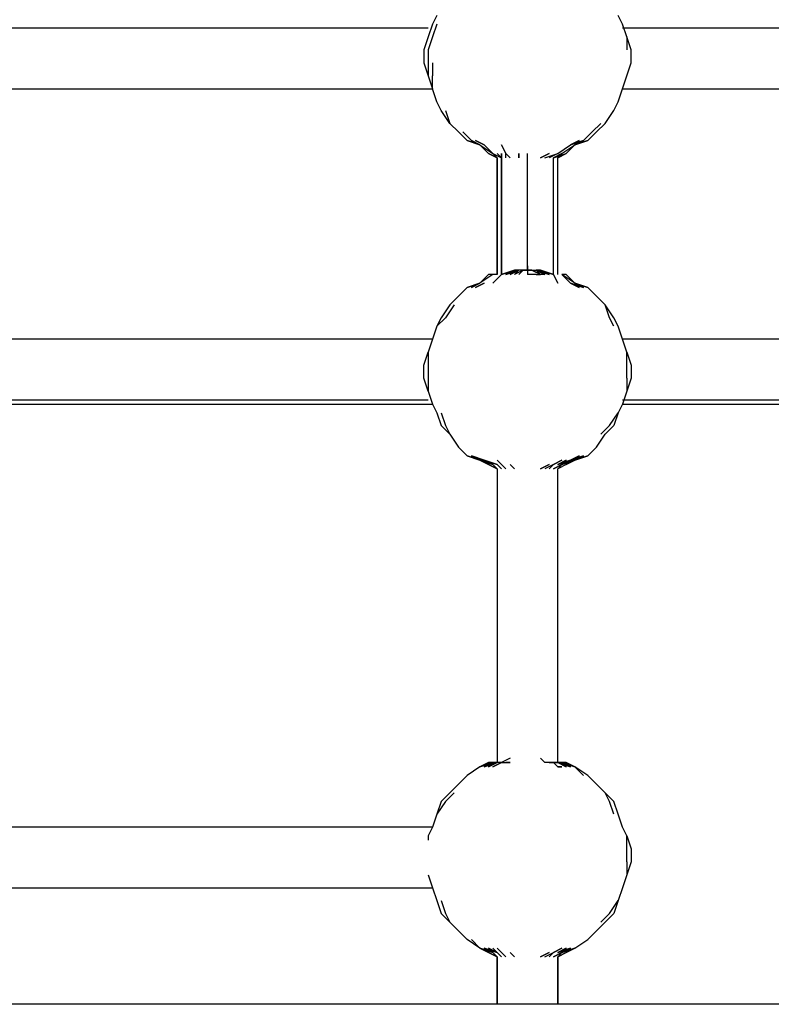
# Model space of a CAD drawing. Extents: x -2638 to 3116, y -240 to 1501.
# Drawn here: x -498 to 239, y 0 to 965 of the extents above; entities that cross this region are included whole.
import ezdxf

# ---------------------------------------------------------------- set-up
doc = ezdxf.new("R2010")
doc.units = 0
doc.header["$LTSCALE"] = 5
doc.layers.add('Lg_area', color=4, linetype='CONTINUOUS')
doc.layers.add('Lg_prod', color=40, linetype='CONTINUOUS')

msp = doc.modelspace()

# ---------------------------------------------------------------- linework, layer by layer
at = {"layer": 'Lg_area'}
for p, q in [((-29.6374, -0.0015), (-1138.8668, -0.0015)), ((1553.7664, -0.0015), (-29.6374, -0.0015))]:
    msp.add_line(p, q, dxfattribs=at)
at = {"layer": 'Lg_prod'}
for p, q in [((-88.9092, 969.5158), (-93.1429, 961.0484)), ((93.1399, 961.0484), (88.9062, 969.5158)), ((-97.3766, 956.8147), (-1011.8558, 956.8147)), ((-93.1429, 961.0484), (-97.3766, 948.3473)), ((-88.9092, 961.0484), (-93.1429, 948.3473)), ((97.3736, 948.3473), (93.1399, 961.0484)), ((1011.8528, 956.8147), (93.1399, 956.8147)), ((-97.3766, 948.3473), (-101.6103, 935.6462)), ((-93.1429, 948.3473), (-97.3766, 935.6462)), ((97.3736, 948.3473), (97.3736, 935.6462)), ((101.6073, 935.6462), (97.3736, 948.3473)), ((-101.6103, 935.6462), (-101.6103, 922.9451)), ((-97.3766, 935.6462), (-97.3766, 922.9451)), ((101.6073, 922.9451), (101.6073, 935.6462)), ((-101.6103, 922.9451), (-97.3766, 910.244)), ((-97.3766, 922.9451), (-97.3766, 910.244)), ((-93.1429, 922.9451), (-93.1429, 910.244)), ((97.3736, 910.244), (101.6073, 922.9451)), ((-97.3766, 910.244), (-93.1429, 897.5429)), ((-93.1429, 897.5429), (-93.1429, 910.244)), ((93.1399, 897.5429), (97.3736, 910.244)), ((-1011.8558, 897.5429), (-93.1429, 897.5429)), ((-88.9092, 884.8418), (-93.1429, 897.5429)), ((88.9062, 884.8418), (93.1399, 897.5429)), ((93.1399, 897.5429), (1016.0865, 897.5429)), ((-84.6755, 876.3744), (-88.9092, 884.8418)), ((84.6725, 876.3744), (88.9062, 884.8418)), ((-76.2081, 863.6733), (-84.6755, 876.3744)), ((-80.4418, 876.3744), (-76.2081, 863.6733)), ((76.2051, 863.6733), (84.6725, 876.3744)), ((-67.7407, 855.2059), (-76.2081, 863.6733)), ((63.504, 855.2059), (71.9714, 863.6733)), ((67.7377, 855.2059), (76.2051, 863.6733)), ((-59.2733, 846.7385), (-67.7407, 855.2059)), ((-63.507, 855.2059), (-55.0396, 846.7385)), ((55.0366, 846.7385), (63.504, 855.2059)), ((59.2703, 846.7385), (67.7377, 855.2059)), ((-46.5722, 842.5048), (-59.2733, 846.7385)), ((-59.2733, 846.7385), (-46.5722, 842.5048)), ((-46.5722, 842.5048), (-59.2733, 846.7385)), ((-46.5722, 842.5048), (-59.2733, 846.7385)), ((-46.5722, 842.5048), (-55.0396, 846.7385)), ((-55.0396, 846.7385), (-46.5722, 842.5048)), ((-55.0396, 846.7385), (-46.5722, 842.5048)), ((-55.0396, 846.7385), (-46.5722, 842.5048)), ((-55.0396, 846.7385), (-46.5722, 842.5048)), ((-46.5722, 842.5048), (-55.0396, 846.7385)), ((-42.3385, 842.5048), (-50.8059, 846.7385)), ((-50.8059, 846.7385), (-42.3385, 842.5048)), ((-38.1048, 834.0374), (-46.5722, 842.5048)), ((-46.5722, 842.5048), (-33.8711, 834.0374)), ((-33.8711, 834.0374), (-42.3385, 842.5048)), ((-42.3385, 842.5048), (-33.8711, 834.0374)), ((-21.17, 834.0374), (-25.4037, 842.5048)), ((-25.4037, 842.5048), (-21.17, 834.0374)), ((29.6344, 834.0374), (42.3355, 842.5048)), ((33.8681, 834.0374), (46.5692, 842.5048)), ((46.5692, 842.5048), (38.1018, 834.0374)), ((55.0366, 846.7385), (42.3355, 842.5048)), ((42.3355, 842.5048), (55.0366, 846.7385)), ((55.0366, 846.7385), (42.3355, 842.5048)), ((55.0366, 846.7385), (42.3355, 842.5048)), ((50.8029, 846.7385), (42.3355, 842.5048)), ((42.3355, 842.5048), (50.8029, 846.7385)), ((55.0366, 846.7385), (46.5692, 842.5048)), ((46.5692, 842.5048), (55.0366, 846.7385)), ((59.2703, 846.7385), (46.5692, 842.5048)), ((46.5692, 842.5048), (59.2703, 846.7385)), ((46.5692, 842.5048), (55.0366, 846.7385)), ((46.5692, 842.5048), (59.2703, 846.7385)), ((46.5692, 842.5048), (55.0366, 846.7385)), ((59.2703, 846.7385), (46.5692, 842.5048)), ((-29.6374, 829.8037), (-38.1048, 834.0374)), ((-29.6374, 829.8037), (-38.1048, 834.0374)), ((-29.6374, 829.8037), (-38.1048, 834.0374)), ((-38.1048, 834.0374), (-29.6374, 829.8037)), ((-33.8711, 834.0374), (-29.6374, 829.8037)), ((-33.8711, 834.0374), (-29.6374, 829.8037)), ((-33.8711, 834.0374), (-29.6374, 829.8037)), ((-29.6374, 829.8037), (-33.8711, 834.0374)), ((-33.8711, 834.0374), (-29.6374, 829.8037)), ((-33.8711, 834.0374), (-29.6374, 829.8037)), ((-33.8711, 834.0374), (-29.6374, 829.8037)), ((-29.6374, 829.8037), (-33.8711, 834.0374)), ((-33.8711, 834.0374), (-25.4037, 829.8037)), ((-33.8711, 834.0374), (-25.4037, 829.8037)), ((-29.6374, 829.8037), (-33.8711, 834.0374)), ((-33.8711, 834.0374), (-29.6374, 829.8037)), ((-25.4037, 829.8037), (-29.6374, 834.0374)), ((-29.6374, 834.0374), (-25.4037, 829.8037)), ((-25.4037, 715.4938), (-25.4037, 834.0374)), ((-25.4037, 834.0374), (-25.4037, 715.4938)), ((-21.17, 829.8037), (-21.17, 834.0374)), ((-21.17, 834.0374), (-16.9363, 829.8037)), ((-8.4689, 829.8037), (-8.4689, 834.0374)), ((-8.4689, 834.0374), (-8.4689, 829.8037)), ((-0.0015, 719.7275), (-0.0015, 834.0374)), ((21.167, 834.0374), (12.6996, 829.8037)), ((12.6996, 829.8037), (21.167, 834.0374)), ((16.9333, 829.8037), (29.6344, 834.0374)), ((29.6344, 834.0374), (21.167, 829.8037)), ((33.8681, 834.0374), (25.4007, 829.8037)), ((25.4007, 829.8037), (33.8681, 834.0374)), ((25.4007, 829.8037), (38.1018, 834.0374)), ((29.6344, 829.8037), (33.8681, 834.0374)), ((33.8681, 834.0374), (29.6344, 829.8037)), ((29.6344, 829.8037), (33.8681, 834.0374)), ((29.6344, 829.8037), (38.1018, 834.0374)), ((33.8681, 834.0374), (29.6344, 829.8037)), ((29.6344, 829.8037), (38.1018, 834.0374)), ((29.6344, 829.8037), (33.8681, 834.0374)), ((29.6344, 829.8037), (33.8681, 834.0374)), ((38.1018, 834.0374), (29.6344, 829.8037)), ((-29.6374, 715.4938), (-29.6374, 829.8037)), ((-29.6374, 829.8037), (-29.6374, 715.4938)), ((25.4007, 715.4938), (25.4007, 829.8037)), ((29.6344, 715.4938), (29.6344, 829.8037)), ((-33.8711, 715.4938), (-46.5722, 707.0264)), ((-38.1048, 715.4938), (-46.5722, 707.0264)), ((-33.8711, 715.4938), (-38.1048, 715.4938)), ((-33.8711, 707.0264), (-25.4037, 715.4938)), ((-25.4037, 715.4938), (-33.8711, 707.0264)), ((-29.6374, 715.4938), (-33.8711, 715.4938)), ((-25.4037, 715.4938), (-12.7026, 719.7275)), ((-12.7026, 719.7275), (-25.4037, 715.4938)), ((-12.7026, 719.7275), (-25.4037, 715.4938)), ((-25.4037, 715.4938), (-12.7026, 719.7275)), ((-21.17, 715.4938), (-12.7026, 719.7275)), ((-8.4689, 719.7275), (-21.17, 715.4938)), ((-21.17, 715.4938), (-8.4689, 719.7275)), ((-12.7026, 719.7275), (-21.17, 715.4938)), ((-21.17, 715.4938), (-12.7026, 719.7275)), ((-12.7026, 719.7275), (-21.17, 715.4938)), ((-21.17, 715.4938), (-8.4689, 719.7275)), ((-21.17, 715.4938), (-12.7026, 719.7275)), ((-8.4689, 719.7275), (-21.17, 715.4938)), ((-12.7026, 719.7275), (-21.17, 715.4938)), ((-16.9363, 715.4938), (-8.4689, 719.7275)), ((-16.9363, 715.4938), (-8.4689, 719.7275)), ((-8.4689, 719.7275), (-16.9363, 715.4938)), ((-8.4689, 719.7275), (-16.9363, 715.4938)), ((-8.4689, 719.7275), (-16.9363, 715.4938)), ((-16.9363, 715.4938), (-8.4689, 719.7275)), ((-16.9363, 715.4938), (-8.4689, 719.7275)), ((-8.4689, 719.7275), (-16.9363, 715.4938)), ((-4.2352, 719.7275), (-12.7026, 715.4938)), ((-8.4689, 719.7275), (-12.7026, 719.7275)), ((-12.7026, 715.4938), (-8.4689, 719.7275)), ((-8.4689, 719.7275), (-12.7026, 715.4938)), ((-4.2352, 719.7275), (-8.4689, 719.7275)), ((-8.4689, 715.4938), (-4.2352, 719.7275)), ((-4.2352, 719.7275), (-8.4689, 715.4938)), ((-4.2352, 719.7275), (-0.0015, 719.7275)), ((-0.0015, 719.7275), (-4.2352, 719.7275)), ((-4.2352, 719.7275), (-0.0015, 719.7275)), ((-0.0015, 719.7275), (-4.2352, 719.7275)), ((-4.2352, 719.7275), (-0.0015, 719.7275)), ((-0.0015, 719.7275), (-4.2352, 719.7275)), ((-4.2352, 719.7275), (-0.0015, 719.7275)), ((-0.0015, 719.7275), (-4.2352, 719.7275)), ((-0.0015, 719.7275), (-0.0015, 723.9612)), ((-0.0015, 723.9612), (-0.0015, 719.7275)), ((-0.0015, 723.9612), (-0.0015, 719.7275)), ((-0.0015, 719.7275), (-0.0015, 723.9612)), ((-0.0015, 719.7275), (-0.0015, 723.9612)), ((-0.0015, 723.9612), (-0.0015, 719.7275)), ((-0.0015, 719.7275), (-0.0015, 723.9612)), ((-0.0015, 723.9612), (-0.0015, 719.7275)), ((-0.0015, 719.7275), (-0.0015, 715.4938)), ((4.2322, 719.7275), (-0.0015, 719.7275)), ((-0.0015, 719.7275), (4.2322, 719.7275)), ((-0.0015, 719.7275), (4.2322, 719.7275)), ((-0.0015, 719.7275), (4.2322, 719.7275)), ((-0.0015, 719.7275), (4.2322, 719.7275)), ((4.2322, 719.7275), (-0.0015, 719.7275)), ((-0.0015, 719.7275), (4.2322, 719.7275)), ((4.2322, 719.7275), (-0.0015, 719.7275)), ((4.2322, 715.4938), (-0.0015, 715.4938)), ((4.2322, 719.7275), (8.4659, 719.7275)), ((12.6996, 715.4938), (4.2322, 719.7275)), ((4.2322, 719.7275), (12.6996, 715.4938)), ((8.4659, 715.4938), (4.2322, 715.4938)), ((12.6996, 719.7275), (8.4659, 719.7275)), ((16.9333, 715.4938), (8.4659, 719.7275)), ((21.167, 715.4938), (8.4659, 719.7275)), ((8.4659, 719.7275), (16.9333, 715.4938)), ((8.4659, 719.7275), (16.9333, 715.4938)), ((12.6996, 715.4938), (8.4659, 719.7275)), ((8.4659, 719.7275), (21.167, 715.4938)), ((16.9333, 715.4938), (8.4659, 719.7275)), ((8.4659, 719.7275), (16.9333, 715.4938)), ((16.9333, 715.4938), (8.4659, 719.7275)), ((8.4659, 719.7275), (12.6996, 715.4938)), ((16.9333, 715.4938), (8.4659, 719.7275)), ((8.4659, 719.7275), (16.9333, 715.4938)), ((21.167, 715.4938), (8.4659, 719.7275)), ((8.4659, 719.7275), (21.167, 715.4938)), ((8.4659, 715.4938), (12.6996, 715.4938)), ((12.6996, 719.7275), (21.167, 715.4938)), ((21.167, 715.4938), (12.6996, 719.7275)), ((12.6996, 719.7275), (21.167, 715.4938)), ((25.4007, 715.4938), (12.6996, 719.7275)), ((12.6996, 719.7275), (25.4007, 715.4938)), ((21.167, 715.4938), (12.6996, 719.7275)), ((21.167, 715.4938), (12.6996, 719.7275)), ((25.4007, 715.4938), (12.6996, 719.7275)), ((12.6996, 719.7275), (21.167, 715.4938)), ((25.4007, 715.4938), (12.6996, 719.7275)), ((16.9333, 715.4938), (12.6996, 715.4938)), ((29.6344, 707.0264), (25.4007, 715.4938)), ((25.4007, 715.4938), (29.6344, 707.0264)), ((38.1018, 715.4938), (33.8681, 715.4938)), ((42.3355, 707.0264), (33.8681, 715.4938)), ((33.8681, 715.4938), (42.3355, 707.0264)), ((46.5692, 707.0264), (33.8681, 715.4938)), ((46.5692, 707.0264), (38.1018, 715.4938)), ((-59.2733, 702.7927), (-46.5722, 707.0264)), ((-46.5722, 707.0264), (-59.2733, 702.7927)), ((-46.5722, 707.0264), (-59.2733, 702.7927)), ((-59.2733, 702.7927), (-46.5722, 707.0264)), ((-59.2733, 702.7927), (-46.5722, 707.0264)), ((-46.5722, 707.0264), (-59.2733, 702.7927)), ((-46.5722, 707.0264), (-55.0396, 702.7927)), ((-55.0396, 702.7927), (-46.5722, 707.0264)), ((-46.5722, 707.0264), (-55.0396, 702.7927)), ((-46.5722, 707.0264), (-55.0396, 702.7927)), ((-46.5722, 707.0264), (-55.0396, 702.7927)), ((-46.5722, 707.0264), (-55.0396, 702.7927)), ((-46.5722, 707.0264), (-55.0396, 702.7927)), ((-55.0396, 702.7927), (-46.5722, 707.0264)), ((-46.5722, 707.0264), (-55.0396, 702.7927)), ((-46.5722, 707.0264), (-55.0396, 702.7927)), ((-50.8059, 702.7927), (-42.3385, 707.0264)), ((-42.3385, 707.0264), (-50.8059, 702.7927)), ((42.3355, 707.0264), (50.8029, 702.7927)), ((50.8029, 702.7927), (42.3355, 707.0264)), ((42.3355, 707.0264), (55.0366, 702.7927)), ((55.0366, 702.7927), (42.3355, 707.0264)), ((42.3355, 707.0264), (55.0366, 702.7927)), ((55.0366, 702.7927), (42.3355, 707.0264)), ((42.3355, 707.0264), (50.8029, 702.7927)), ((50.8029, 702.7927), (42.3355, 707.0264)), ((42.3355, 707.0264), (55.0366, 702.7927)), ((55.0366, 702.7927), (42.3355, 707.0264)), ((55.0366, 702.7927), (46.5692, 707.0264)), ((46.5692, 707.0264), (59.2703, 702.7927)), ((55.0366, 702.7927), (46.5692, 707.0264)), ((59.2703, 702.7927), (46.5692, 707.0264)), ((55.0366, 702.7927), (46.5692, 707.0264)), ((46.5692, 707.0264), (55.0366, 702.7927)), ((59.2703, 702.7927), (46.5692, 707.0264)), ((59.2703, 702.7927), (46.5692, 707.0264)), ((55.0366, 702.7927), (46.5692, 707.0264)), ((46.5692, 707.0264), (59.2703, 702.7927)), ((55.0366, 702.7927), (46.5692, 707.0264)), ((59.2703, 702.7927), (46.5692, 707.0264)), ((-59.2733, 702.7927), (-67.7407, 694.3253)), ((67.7377, 694.3253), (59.2703, 702.7927)), ((-76.2081, 685.8579), (-84.6755, 673.1568)), ((-71.9744, 685.8579), (-80.4418, 673.1568)), ((-67.7407, 694.3253), (-76.2081, 685.8579)), ((76.2051, 685.8579), (67.7377, 694.3253)), ((80.4388, 673.1568), (76.2051, 685.8579)), ((84.6725, 673.1568), (76.2051, 685.8579)), ((-80.4418, 673.1568), (-88.9092, 664.6894)), ((-84.6755, 673.1568), (-88.9092, 664.6894)), ((84.6725, 664.6894), (80.4388, 673.1568)), ((88.9062, 664.6894), (84.6725, 673.1568)), ((-88.9092, 664.6894), (-93.1429, 651.9883)), ((93.1399, 651.9883), (88.9062, 664.6894)), ((-93.1429, 651.9883), (-1011.8558, 651.9883)), ((-93.1429, 651.9883), (-97.3766, 639.2872)), ((1011.8528, 651.9883), (93.1399, 651.9883)), ((97.3736, 639.2872), (93.1399, 651.9883)), ((-101.6103, 626.5861), (-97.3766, 639.2872)), ((-97.3766, 639.2872), (-97.3766, 626.5861)), ((97.3736, 626.5861), (97.3736, 639.2872)), ((97.3736, 639.2872), (101.6073, 626.5861)), ((-101.6103, 613.885), (-101.6103, 626.5861)), ((-97.3766, 626.5861), (-97.3766, 613.885)), ((97.3736, 613.885), (97.3736, 626.5861)), ((101.6073, 626.5861), (101.6073, 613.885)), ((-97.3766, 601.1839), (-101.6103, 613.885)), ((-97.3766, 613.885), (-97.3766, 601.1839)), ((97.3736, 613.885), (97.3736, 601.1839)), ((101.6073, 613.885), (97.3736, 601.1839)), ((-97.3766, 601.1839), (-93.1429, 588.4828)), ((97.3736, 601.1839), (93.1399, 588.4828)), ((-1016.0895, 592.7165), (-97.3766, 592.7165)), ((93.1399, 592.7165), (1011.8528, 592.7165)), ((-1011.8558, 588.4828), (-93.1429, 588.4828)), ((-93.1429, 588.4828), (-88.9092, 580.0154)), ((-88.9092, 580.0154), (-84.6755, 567.3143)), ((-84.6755, 580.0154), (-80.4418, 567.3143)), ((80.4388, 567.3143), (88.9062, 580.0154)), ((88.9062, 580.0154), (84.6725, 567.3143)), ((93.1399, 588.4828), (88.9062, 580.0154)), ((93.1399, 588.4828), (1011.8528, 588.4828)), ((-84.6755, 567.3143), (-76.2081, 558.8469)), ((-80.4418, 567.3143), (-76.2081, 558.8469)), ((71.9714, 558.8469), (80.4388, 567.3143)), ((76.2051, 558.8469), (84.6725, 567.3143)), ((-76.2081, 558.8469), (-67.7407, 546.1458)), ((67.7377, 546.1458), (76.2051, 558.8469)), ((-67.7407, 546.1458), (-59.2733, 537.6784)), ((59.2703, 537.6784), (67.7377, 546.1458)), ((-46.5722, 533.4447), (-59.2733, 537.6784)), ((-46.5722, 533.4447), (-59.2733, 537.6784)), ((-59.2733, 537.6784), (-46.5722, 533.4447)), ((-46.5722, 533.4447), (-59.2733, 537.6784)), ((-46.5722, 533.4447), (-59.2733, 537.6784)), ((-46.5722, 533.4447), (-59.2733, 537.6784)), ((-55.0396, 537.6784), (-46.5722, 533.4447)), ((-55.0396, 537.6784), (-46.5722, 533.4447)), ((-46.5722, 533.4447), (-55.0396, 537.6784)), ((-55.0396, 537.6784), (-46.5722, 533.4447)), ((-46.5722, 533.4447), (-55.0396, 537.6784)), ((-55.0396, 537.6784), (-46.5722, 533.4447)), ((-42.3385, 533.4447), (-55.0396, 537.6784)), ((-55.0396, 537.6784), (-42.3385, 533.4447)), ((-55.0396, 537.6784), (-46.5722, 533.4447)), ((-55.0396, 537.6784), (-46.5722, 533.4447)), ((-46.5722, 533.4447), (-55.0396, 537.6784)), ((-55.0396, 537.6784), (-46.5722, 533.4447)), ((-46.5722, 533.4447), (-38.1048, 529.211)), ((-33.8711, 529.211), (-46.5722, 533.4447)), ((-46.5722, 533.4447), (-38.1048, 529.211)), ((-33.8711, 529.211), (-46.5722, 533.4447)), ((-46.5722, 533.4447), (-33.8711, 529.211)), ((-33.8711, 529.211), (-46.5722, 533.4447)), ((-46.5722, 533.4447), (-33.8711, 529.211)), ((-46.5722, 533.4447), (-33.8711, 529.211)), ((-38.1048, 529.211), (-46.5722, 533.4447)), ((-46.5722, 533.4447), (-38.1048, 529.211)), ((-46.5722, 533.4447), (-33.8711, 529.211)), ((-33.8711, 529.211), (-46.5722, 533.4447)), ((-46.5722, 533.4447), (-38.1048, 529.211)), ((-33.8711, 529.211), (-46.5722, 533.4447)), ((-46.5722, 533.4447), (-38.1048, 529.211)), ((-33.8711, 529.211), (-46.5722, 533.4447)), ((-46.5722, 533.4447), (-33.8711, 529.211)), ((-33.8711, 529.211), (-46.5722, 533.4447)), ((-33.8711, 529.211), (-42.3385, 533.4447)), ((-42.3385, 533.4447), (-33.8711, 529.211)), ((-33.8711, 529.211), (-42.3385, 533.4447)), ((-42.3385, 533.4447), (-33.8711, 529.211)), ((-29.6374, 529.211), (-42.3385, 533.4447)), ((-42.3385, 533.4447), (-29.6374, 529.211)), ((-33.8711, 529.211), (-42.3385, 533.4447)), ((-42.3385, 533.4447), (-33.8711, 529.211)), ((-25.4037, 529.211), (-29.6374, 533.4447)), ((-29.6374, 533.4447), (-25.4037, 529.211)), ((25.4007, 529.211), (33.8681, 533.4447)), ((33.8681, 533.4447), (25.4007, 529.211)), ((29.6344, 529.211), (42.3355, 533.4447)), ((42.3355, 533.4447), (29.6344, 529.211)), ((38.1018, 533.4447), (29.6344, 529.211)), ((29.6344, 529.211), (38.1018, 533.4447)), ((38.1018, 533.4447), (29.6344, 529.211)), ((29.6344, 529.211), (38.1018, 533.4447)), ((29.6344, 529.211), (42.3355, 533.4447)), ((42.3355, 533.4447), (29.6344, 529.211)), ((38.1018, 533.4447), (29.6344, 529.211)), ((29.6344, 529.211), (38.1018, 533.4447)), ((33.8681, 529.211), (42.3355, 533.4447)), ((33.8681, 529.211), (46.5692, 533.4447)), ((46.5692, 533.4447), (33.8681, 529.211)), ((42.3355, 533.4447), (33.8681, 529.211)), ((33.8681, 529.211), (42.3355, 533.4447)), ((33.8681, 529.211), (46.5692, 533.4447)), ((46.5692, 533.4447), (33.8681, 529.211)), ((42.3355, 533.4447), (33.8681, 529.211)), ((33.8681, 529.211), (42.3355, 533.4447)), ((33.8681, 529.211), (46.5692, 533.4447)), ((46.5692, 533.4447), (33.8681, 529.211)), ((42.3355, 533.4447), (33.8681, 529.211)), ((46.5692, 533.4447), (38.1018, 529.211)), ((38.1018, 529.211), (46.5692, 533.4447)), ((38.1018, 529.211), (46.5692, 533.4447)), ((38.1018, 529.211), (46.5692, 533.4447)), ((46.5692, 533.4447), (38.1018, 529.211)), ((38.1018, 529.211), (46.5692, 533.4447)), ((55.0366, 537.6784), (42.3355, 533.4447)), ((42.3355, 533.4447), (55.0366, 537.6784)), ((50.8029, 537.6784), (42.3355, 533.4447)), ((42.3355, 533.4447), (50.8029, 537.6784)), ((50.8029, 537.6784), (42.3355, 533.4447)), ((42.3355, 533.4447), (50.8029, 537.6784)), ((55.0366, 537.6784), (42.3355, 533.4447)), ((42.3355, 533.4447), (55.0366, 537.6784)), ((50.8029, 537.6784), (42.3355, 533.4447)), ((42.3355, 533.4447), (50.8029, 537.6784)), ((46.5692, 533.4447), (55.0366, 537.6784)), ((46.5692, 533.4447), (59.2703, 537.6784)), ((46.5692, 533.4447), (55.0366, 537.6784)), ((59.2703, 537.6784), (46.5692, 533.4447)), ((46.5692, 533.4447), (55.0366, 537.6784)), ((46.5692, 533.4447), (59.2703, 537.6784)), ((46.5692, 533.4447), (55.0366, 537.6784)), ((59.2703, 537.6784), (46.5692, 533.4447)), ((46.5692, 533.4447), (55.0366, 537.6784)), ((46.5692, 533.4447), (59.2703, 537.6784)), ((46.5692, 533.4447), (55.0366, 537.6784)), ((59.2703, 537.6784), (46.5692, 533.4447)), ((-29.6374, 524.9773), (-38.1048, 529.211)), ((-29.6374, 524.9773), (-38.1048, 529.211)), ((-38.1048, 529.211), (-29.6374, 524.9773)), ((-38.1048, 529.211), (-29.6374, 524.9773)), ((-29.6374, 524.9773), (-38.1048, 529.211)), ((-29.6374, 524.9773), (-38.1048, 529.211)), ((-33.8711, 529.211), (-29.6374, 524.9773)), ((-33.8711, 529.211), (-29.6374, 524.9773)), ((-29.6374, 524.9773), (-33.8711, 529.211)), ((-33.8711, 529.211), (-29.6374, 524.9773)), ((-29.6374, 524.9773), (-33.8711, 529.211)), ((-33.8711, 529.211), (-29.6374, 524.9773)), ((-29.6374, 524.9773), (-33.8711, 529.211)), ((-33.8711, 529.211), (-29.6374, 524.9773)), ((-29.6374, 524.9773), (-33.8711, 529.211)), ((-33.8711, 529.211), (-29.6374, 524.9773)), ((-33.8711, 529.211), (-29.6374, 524.9773)), ((-33.8711, 529.211), (-29.6374, 524.9773)), ((-29.6374, 524.9773), (-33.8711, 529.211)), ((-33.8711, 529.211), (-29.6374, 524.9773)), ((-29.6374, 524.9773), (-33.8711, 529.211)), ((-33.8711, 529.211), (-29.6374, 524.9773)), ((-25.4037, 524.9773), (-29.6374, 529.211)), ((-29.6374, 529.211), (-25.4037, 524.9773)), ((-29.6374, 524.9773), (-29.6374, 237.0857)), ((-25.4037, 529.211), (-21.17, 524.9773)), ((-21.17, 524.9773), (-25.4037, 529.211)), ((-12.7026, 524.9773), (-16.9363, 529.211)), ((-16.9363, 529.211), (-12.7026, 524.9773)), ((12.6996, 524.9773), (21.167, 529.211)), ((21.167, 529.211), (12.6996, 524.9773)), ((25.4007, 529.211), (16.9333, 524.9773)), ((21.167, 524.9773), (25.4007, 529.211)), ((25.4007, 524.9773), (33.8681, 529.211)), ((33.8681, 529.211), (25.4007, 524.9773)), ((29.6344, 524.9773), (33.8681, 529.211)), ((33.8681, 529.211), (29.6344, 524.9773)), ((29.6344, 524.9773), (33.8681, 529.211)), ((38.1018, 529.211), (29.6344, 524.9773)), ((29.6344, 524.9773), (33.8681, 529.211)), ((38.1018, 529.211), (29.6344, 524.9773)), ((33.8681, 529.211), (29.6344, 524.9773)), ((29.6344, 524.9773), (33.8681, 529.211)), ((29.6344, 524.9773), (33.8681, 529.211)), ((38.1018, 529.211), (29.6344, 524.9773)), ((29.6344, 524.9773), (33.8681, 529.211)), ((38.1018, 529.211), (29.6344, 524.9773)), ((29.6344, 524.9773), (33.8681, 529.211)), ((33.8681, 529.211), (29.6344, 524.9773)), ((29.6344, 524.9773), (33.8681, 529.211)), ((38.1018, 529.211), (29.6344, 524.9773)), ((29.6344, 524.9773), (33.8681, 529.211)), ((38.1018, 529.211), (29.6344, 524.9773)), ((29.6344, 237.0857), (29.6344, 524.9773)), ((-46.5722, 232.852), (-59.2733, 224.3846)), ((-46.5722, 232.852), (-33.8711, 237.0857)), ((-46.5722, 232.852), (-33.8711, 237.0857)), ((-38.1048, 237.0857), (-46.5722, 232.852)), ((-46.5722, 232.852), (-38.1048, 237.0857)), ((-33.8711, 237.0857), (-46.5722, 232.852)), ((-33.8711, 237.0857), (-46.5722, 232.852)), ((-46.5722, 232.852), (-38.1048, 237.0857)), ((-33.8711, 237.0857), (-46.5722, 232.852)), ((-46.5722, 232.852), (-38.1048, 237.0857)), ((-33.8711, 237.0857), (-46.5722, 232.852)), ((-33.8711, 237.0857), (-46.5722, 232.852)), ((-46.5722, 232.852), (-33.8711, 237.0857)), ((-46.5722, 232.852), (-38.1048, 237.0857)), ((-33.8711, 237.0857), (-46.5722, 232.852)), ((-46.5722, 232.852), (-38.1048, 237.0857)), ((-33.8711, 237.0857), (-46.5722, 232.852)), ((-33.8711, 237.0857), (-46.5722, 232.852)), ((-46.5722, 232.852), (-33.8711, 237.0857)), ((-33.8711, 237.0857), (-46.5722, 232.852)), ((-46.5722, 232.852), (-33.8711, 237.0857)), ((-38.1048, 237.0857), (-46.5722, 232.852)), ((-38.1048, 237.0857), (-46.5722, 232.852)), ((-33.8711, 237.0857), (-42.3385, 232.852)), ((-42.3385, 232.852), (-33.8711, 237.0857)), ((-42.3385, 232.852), (-29.6374, 237.0857)), ((-29.6374, 237.0857), (-42.3385, 232.852)), ((-33.8711, 237.0857), (-42.3385, 232.852)), ((-33.8711, 237.0857), (-42.3385, 232.852)), ((-33.8711, 237.0857), (-42.3385, 232.852)), ((-33.8711, 237.0857), (-42.3385, 232.852)), ((-42.3385, 232.852), (-33.8711, 237.0857)), ((-33.8711, 237.0857), (-42.3385, 232.852)), ((-29.6374, 237.0857), (-38.1048, 237.0857)), ((-29.6374, 237.0857), (-38.1048, 237.0857)), ((-29.6374, 237.0857), (-38.1048, 237.0857)), ((-38.1048, 237.0857), (-29.6374, 237.0857)), ((-29.6374, 237.0857), (-38.1048, 237.0857)), ((-38.1048, 237.0857), (-29.6374, 237.0857)), ((-38.1048, 232.852), (-29.6374, 237.0857)), ((-38.1048, 237.0857), (-29.6374, 237.0857)), ((-38.1048, 237.0857), (-29.6374, 237.0857)), ((-29.6374, 237.0857), (-38.1048, 232.852)), ((-33.8711, 237.0857), (-29.6374, 237.0857)), ((-29.6374, 237.0857), (-33.8711, 237.0857)), ((-33.8711, 237.0857), (-29.6374, 237.0857)), ((-29.6374, 237.0857), (-33.8711, 237.0857)), ((-29.6374, 237.0857), (-33.8711, 237.0857)), ((-33.8711, 237.0857), (-29.6374, 237.0857)), ((-29.6374, 237.0857), (-33.8711, 237.0857)), ((-33.8711, 237.0857), (-29.6374, 237.0857)), ((-29.6374, 237.0857), (-33.8711, 237.0857)), ((-33.8711, 237.0857), (-29.6374, 237.0857)), ((-29.6374, 237.0857), (-33.8711, 237.0857)), ((-33.8711, 237.0857), (-29.6374, 237.0857)), ((-29.6374, 237.0857), (-33.8711, 237.0857)), ((-33.8711, 237.0857), (-29.6374, 237.0857)), ((-29.6374, 237.0857), (-33.8711, 237.0857)), ((-33.8711, 237.0857), (-29.6374, 237.0857)), ((-33.8711, 232.852), (-25.4037, 237.0857)), ((-29.6374, 237.0857), (-33.8711, 237.0857)), ((-29.6374, 237.0857), (-33.8711, 237.0857)), ((-25.4037, 237.0857), (-33.8711, 232.852)), ((-25.4037, 237.0857), (-33.8711, 237.0857)), ((-29.6374, 237.0857), (-33.8711, 237.0857)), ((-33.8711, 237.0857), (-29.6374, 237.0857)), ((-29.6374, 237.0857), (-33.8711, 237.0857)), ((-16.9363, 241.3194), (-25.4037, 237.0857)), ((-25.4037, 237.0857), (-21.17, 237.0857)), ((-21.17, 237.0857), (-16.9363, 237.0857)), ((-16.9363, 237.0857), (-21.17, 237.0857)), ((16.9333, 237.0857), (12.6996, 241.3194)), ((12.6996, 241.3194), (16.9333, 237.0857)), ((25.4007, 237.0857), (16.9333, 237.0857)), ((21.167, 237.0857), (25.4007, 237.0857)), ((29.6344, 237.0857), (21.167, 237.0857)), ((21.167, 237.0857), (29.6344, 237.0857)), ((33.8681, 237.0857), (25.4007, 237.0857)), ((29.6344, 232.852), (25.4007, 237.0857)), ((25.4007, 237.0857), (29.6344, 232.852)), ((33.8681, 237.0857), (29.6344, 237.0857)), ((33.8681, 237.0857), (29.6344, 237.0857)), ((29.6344, 237.0857), (33.8681, 237.0857)), ((33.8681, 237.0857), (29.6344, 237.0857)), ((29.6344, 237.0857), (38.1018, 237.0857)), ((33.8681, 237.0857), (29.6344, 237.0857)), ((29.6344, 237.0857), (38.1018, 237.0857)), ((33.8681, 237.0857), (29.6344, 237.0857)), ((29.6344, 237.0857), (38.1018, 232.852)), ((38.1018, 232.852), (29.6344, 237.0857)), ((33.8681, 237.0857), (29.6344, 237.0857)), ((29.6344, 237.0857), (33.8681, 237.0857)), ((33.8681, 237.0857), (29.6344, 237.0857)), ((29.6344, 237.0857), (38.1018, 237.0857)), ((33.8681, 237.0857), (29.6344, 237.0857)), ((38.1018, 237.0857), (29.6344, 237.0857)), ((29.6344, 237.0857), (38.1018, 232.852)), ((38.1018, 232.852), (29.6344, 237.0857)), ((29.6344, 237.0857), (42.3355, 232.852)), ((42.3355, 232.852), (29.6344, 237.0857)), ((33.8681, 237.0857), (29.6344, 237.0857)), ((29.6344, 237.0857), (33.8681, 237.0857)), ((33.8681, 237.0857), (29.6344, 237.0857)), ((29.6344, 237.0857), (38.1018, 237.0857)), ((33.8681, 237.0857), (29.6344, 237.0857)), ((38.1018, 237.0857), (29.6344, 237.0857)), ((29.6344, 237.0857), (38.1018, 232.852)), ((38.1018, 232.852), (29.6344, 237.0857)), ((29.6344, 237.0857), (42.3355, 232.852)), ((42.3355, 232.852), (29.6344, 237.0857)), ((29.6344, 237.0857), (33.8681, 237.0857)), ((33.8681, 237.0857), (29.6344, 237.0857)), ((29.6344, 237.0857), (38.1018, 237.0857)), ((33.8681, 237.0857), (29.6344, 237.0857)), ((38.1018, 237.0857), (29.6344, 237.0857)), ((29.6344, 237.0857), (42.3355, 232.852)), ((42.3355, 232.852), (29.6344, 237.0857)), ((33.8681, 232.852), (29.6344, 232.852)), ((29.6344, 232.852), (33.8681, 232.852)), ((42.3355, 232.852), (33.8681, 237.0857)), ((46.5692, 232.852), (33.8681, 237.0857)), ((46.5692, 232.852), (33.8681, 237.0857)), ((33.8681, 237.0857), (42.3355, 232.852)), ((42.3355, 232.852), (33.8681, 237.0857)), ((33.8681, 237.0857), (42.3355, 232.852)), ((33.8681, 237.0857), (46.5692, 232.852)), ((46.5692, 232.852), (33.8681, 237.0857)), ((42.3355, 232.852), (33.8681, 237.0857)), ((33.8681, 237.0857), (42.3355, 232.852)), ((33.8681, 237.0857), (46.5692, 232.852)), ((46.5692, 232.852), (33.8681, 237.0857)), ((42.3355, 232.852), (33.8681, 237.0857)), ((33.8681, 237.0857), (42.3355, 232.852)), ((46.5692, 232.852), (33.8681, 237.0857)), ((46.5692, 232.852), (33.8681, 237.0857)), ((33.8681, 237.0857), (46.5692, 232.852)), ((46.5692, 232.852), (33.8681, 237.0857)), ((38.1018, 237.0857), (46.5692, 232.852)), ((46.5692, 232.852), (38.1018, 237.0857)), ((46.5692, 232.852), (38.1018, 237.0857)), ((46.5692, 232.852), (38.1018, 237.0857)), ((46.5692, 232.852), (38.1018, 237.0857)), ((46.5692, 232.852), (38.1018, 237.0857)), ((38.1018, 237.0857), (46.5692, 232.852)), ((46.5692, 232.852), (38.1018, 237.0857)), ((55.0366, 224.3846), (46.5692, 232.852)), ((46.5692, 232.852), (55.0366, 224.3846)), ((59.2703, 224.3846), (46.5692, 232.852)), ((-59.2733, 224.3846), (-67.7407, 215.9172)), ((67.7377, 215.9172), (59.2703, 224.3846)), ((-67.7407, 215.9172), (-76.2081, 207.4498)), ((76.2051, 207.4498), (67.7377, 215.9172)), ((-76.2081, 207.4498), (-84.6755, 198.9824)), ((-71.9744, 207.4498), (-80.4418, 198.9824)), ((80.4388, 198.9824), (76.2051, 207.4498)), ((84.6725, 198.9824), (76.2051, 207.4498)), ((-80.4418, 198.9824), (-88.9092, 186.2813)), ((-84.6755, 198.9824), (-88.9092, 186.2813)), ((84.6725, 186.2813), (80.4388, 198.9824)), ((88.9062, 186.2813), (84.6725, 198.9824)), ((-88.9092, 186.2813), (-93.1429, 173.5802)), ((93.1399, 173.5802), (88.9062, 186.2813)), ((-93.1429, 173.5802), (-1011.8558, 173.5802)), ((-93.1429, 173.5802), (-97.3766, 165.1128)), ((-97.3766, 165.1128), (-97.3766, 160.8791)), ((97.3736, 165.1128), (93.1399, 173.5802)), ((97.3736, 152.4117), (97.3736, 165.1128)), ((97.3736, 165.1128), (101.6073, 152.4117)), ((97.3736, 139.7106), (97.3736, 152.4117)), ((101.6073, 152.4117), (101.6073, 139.7106)), ((97.3736, 139.7106), (97.3736, 127.0095)), ((101.6073, 139.7106), (97.3736, 127.0095)), ((-97.3766, 127.0095), (-93.1429, 114.3084)), ((97.3736, 127.0095), (93.1399, 114.3084)), ((-1011.8558, 114.3084), (-93.1429, 114.3084)), ((-93.1429, 114.3084), (-88.9092, 101.6073)), ((93.1399, 114.3084), (88.9062, 101.6073)), ((-88.9092, 101.6073), (-84.6755, 88.9062)), ((-84.6755, 101.6073), (-80.4418, 88.9062)), ((80.4388, 88.9062), (88.9062, 101.6073)), ((88.9062, 101.6073), (84.6725, 88.9062)), ((-84.6755, 88.9062), (-76.2081, 80.4388)), ((-80.4418, 88.9062), (-76.2081, 80.4388)), ((71.9714, 80.4388), (80.4388, 88.9062)), ((76.2051, 80.4388), (84.6725, 88.9062)), ((-76.2081, 80.4388), (-67.7407, 71.9714)), ((67.7377, 71.9714), (76.2051, 80.4388)), ((-67.7407, 71.9714), (-59.2733, 63.504)), ((59.2703, 63.504), (67.7377, 71.9714)), ((-46.5722, 55.0366), (-59.2733, 63.504)), ((-46.5722, 55.0366), (-55.0396, 63.504)), ((-55.0396, 63.504), (-46.5722, 55.0366)), ((46.5692, 55.0366), (59.2703, 63.504)), ((-46.5722, 55.0366), (-33.8711, 50.8029)), ((-46.5722, 55.0366), (-33.8711, 50.8029)), ((-38.1048, 50.8029), (-46.5722, 55.0366)), ((-46.5722, 55.0366), (-38.1048, 50.8029)), ((-46.5722, 55.0366), (-38.1048, 50.8029)), ((-33.8711, 50.8029), (-46.5722, 55.0366)), ((-46.5722, 55.0366), (-38.1048, 50.8029)), ((-33.8711, 50.8029), (-46.5722, 55.0366)), ((-33.8711, 50.8029), (-46.5722, 55.0366)), ((-46.5722, 55.0366), (-33.8711, 50.8029)), ((-46.5722, 55.0366), (-38.1048, 50.8029)), ((-33.8711, 50.8029), (-46.5722, 55.0366)), ((-46.5722, 55.0366), (-38.1048, 50.8029)), ((-33.8711, 50.8029), (-46.5722, 55.0366)), ((-33.8711, 50.8029), (-46.5722, 55.0366)), ((-46.5722, 55.0366), (-33.8711, 50.8029)), ((-46.5722, 55.0366), (-33.8711, 50.8029)), ((-46.5722, 55.0366), (-33.8711, 50.8029)), ((-38.1048, 50.8029), (-46.5722, 55.0366)), ((-46.5722, 55.0366), (-38.1048, 50.8029)), ((-46.5722, 55.0366), (-33.8711, 50.8029)), ((-33.8711, 50.8029), (-46.5722, 55.0366)), ((-33.8711, 50.8029), (-42.3385, 55.0366)), ((-42.3385, 55.0366), (-33.8711, 50.8029)), ((-33.8711, 50.8029), (-42.3385, 55.0366)), ((-42.3385, 55.0366), (-33.8711, 50.8029)), ((-33.8711, 50.8029), (-42.3385, 55.0366)), ((-42.3385, 55.0366), (-33.8711, 50.8029)), ((-33.8711, 50.8029), (-42.3385, 55.0366)), ((-42.3385, 55.0366), (-33.8711, 50.8029)), ((-29.6374, 50.8029), (-42.3385, 55.0366)), ((-42.3385, 55.0366), (-29.6374, 50.8029)), ((-29.6374, 50.8029), (-38.1048, 55.0366)), ((-29.6374, 50.8029), (-38.1048, 55.0366)), ((-29.6374, 46.5692), (-38.1048, 50.8029)), ((-29.6374, 46.5692), (-38.1048, 50.8029)), ((-29.6374, 46.5692), (-38.1048, 50.8029)), ((-38.1048, 50.8029), (-29.6374, 46.5692)), ((-29.6374, 46.5692), (-38.1048, 50.8029)), ((-38.1048, 50.8029), (-29.6374, 46.5692)), ((-29.6374, 46.5692), (-38.1048, 50.8029)), ((-38.1048, 50.8029), (-29.6374, 46.5692)), ((-29.6374, 50.8029), (-33.8711, 55.0366)), ((-33.8711, 55.0366), (-29.6374, 50.8029)), ((-33.8711, 50.8029), (-29.6374, 46.5692)), ((-33.8711, 50.8029), (-29.6374, 46.5692)), ((-33.8711, 50.8029), (-29.6374, 46.5692)), ((-29.6374, 46.5692), (-33.8711, 50.8029)), ((-33.8711, 50.8029), (-29.6374, 46.5692)), ((-33.8711, 50.8029), (-29.6374, 46.5692)), ((-33.8711, 50.8029), (-29.6374, 46.5692)), ((-29.6374, 46.5692), (-33.8711, 50.8029)), ((-29.6374, 46.5692), (-33.8711, 50.8029)), ((-33.8711, 50.8029), (-29.6374, 46.5692)), ((-29.6374, 46.5692), (-33.8711, 50.8029)), ((-33.8711, 50.8029), (-29.6374, 46.5692)), ((-33.8711, 50.8029), (-29.6374, 46.5692)), ((-29.6374, 46.5692), (-33.8711, 50.8029)), ((-29.6374, 46.5692), (-33.8711, 50.8029)), ((-33.8711, 50.8029), (-29.6374, 46.5692)), ((-29.6374, 46.5692), (-33.8711, 50.8029)), ((-33.8711, 50.8029), (-29.6374, 46.5692)), ((-33.8711, 50.8029), (-29.6374, 46.5692)), ((-33.8711, 50.8029), (-29.6374, 46.5692)), ((-29.6374, 46.5692), (-33.8711, 50.8029)), ((-33.8711, 50.8029), (-29.6374, 46.5692)), ((-25.4037, 50.8029), (-29.6374, 55.0366)), ((-29.6374, 55.0366), (-25.4037, 50.8029)), ((-25.4037, 46.5692), (-29.6374, 50.8029)), ((-29.6374, 50.8029), (-25.4037, 46.5692)), ((-25.4037, 50.8029), (-21.17, 46.5692)), ((-21.17, 46.5692), (-25.4037, 50.8029)), ((-12.7026, 46.5692), (-16.9363, 50.8029)), ((-16.9363, 50.8029), (-12.7026, 46.5692)), ((12.6996, 46.5692), (21.167, 50.8029)), ((21.167, 50.8029), (12.6996, 46.5692)), ((16.9333, 46.5692), (25.4007, 50.8029)), ((25.4007, 50.8029), (21.167, 46.5692)), ((25.4007, 50.8029), (33.8681, 55.0366)), ((33.8681, 55.0366), (25.4007, 50.8029)), ((25.4007, 46.5692), (33.8681, 50.8029)), ((33.8681, 50.8029), (25.4007, 46.5692)), ((42.3355, 55.0366), (29.6344, 50.8029)), ((29.6344, 50.8029), (42.3355, 55.0366)), ((42.3355, 55.0366), (29.6344, 50.8029)), ((42.3355, 55.0366), (29.6344, 50.8029)), ((38.1018, 55.0366), (29.6344, 50.8029)), ((29.6344, 50.8029), (38.1018, 55.0366)), ((42.3355, 55.0366), (29.6344, 50.8029)), ((42.3355, 55.0366), (29.6344, 50.8029)), ((38.1018, 55.0366), (29.6344, 50.8029)), ((29.6344, 50.8029), (38.1018, 55.0366)), ((38.1018, 55.0366), (29.6344, 50.8029)), ((29.6344, 50.8029), (38.1018, 55.0366)), ((29.6344, 46.5692), (33.8681, 50.8029)), ((33.8681, 50.8029), (29.6344, 46.5692)), ((29.6344, 46.5692), (33.8681, 50.8029)), ((29.6344, 46.5692), (38.1018, 50.8029)), ((33.8681, 50.8029), (29.6344, 46.5692)), ((29.6344, 46.5692), (38.1018, 50.8029)), ((33.8681, 50.8029), (29.6344, 46.5692)), ((29.6344, 46.5692), (33.8681, 50.8029)), ((29.6344, 46.5692), (33.8681, 50.8029)), ((29.6344, 46.5692), (38.1018, 50.8029)), ((29.6344, 46.5692), (33.8681, 50.8029)), ((38.1018, 50.8029), (29.6344, 46.5692)), ((33.8681, 50.8029), (29.6344, 46.5692)), ((29.6344, 46.5692), (33.8681, 50.8029)), ((29.6344, 46.5692), (33.8681, 50.8029)), ((29.6344, 46.5692), (38.1018, 50.8029)), ((29.6344, 46.5692), (33.8681, 50.8029)), ((38.1018, 50.8029), (29.6344, 46.5692)), ((29.6344, 46.5692), (33.8681, 50.8029)), ((29.6344, 46.5692), (33.8681, 50.8029)), ((29.6344, 46.5692), (33.8681, 50.8029)), ((38.1018, 50.8029), (29.6344, 46.5692)), ((29.6344, 46.5692), (33.8681, 50.8029)), ((38.1018, 50.8029), (29.6344, 46.5692)), ((42.3355, 55.0366), (33.8681, 50.8029)), ((33.8681, 50.8029), (42.3355, 55.0366)), ((46.5692, 55.0366), (33.8681, 50.8029)), ((46.5692, 55.0366), (33.8681, 50.8029)), ((46.5692, 55.0366), (33.8681, 50.8029)), ((33.8681, 50.8029), (46.5692, 55.0366)), ((33.8681, 50.8029), (42.3355, 55.0366)), ((33.8681, 50.8029), (46.5692, 55.0366)), ((46.5692, 55.0366), (33.8681, 50.8029)), ((42.3355, 55.0366), (33.8681, 50.8029)), ((33.8681, 50.8029), (42.3355, 55.0366)), ((33.8681, 50.8029), (46.5692, 55.0366)), ((46.5692, 55.0366), (33.8681, 50.8029)), ((42.3355, 55.0366), (33.8681, 50.8029)), ((33.8681, 50.8029), (42.3355, 55.0366)), ((33.8681, 50.8029), (46.5692, 55.0366)), ((46.5692, 55.0366), (33.8681, 50.8029)), ((42.3355, 55.0366), (33.8681, 50.8029)), ((38.1018, 50.8029), (46.5692, 55.0366)), ((38.1018, 50.8029), (46.5692, 55.0366)), ((46.5692, 55.0366), (38.1018, 50.8029)), ((38.1018, 50.8029), (46.5692, 55.0366)), ((46.5692, 55.0366), (38.1018, 50.8029)), ((38.1018, 50.8029), (46.5692, 55.0366)), ((38.1018, 50.8029), (46.5692, 55.0366)), ((38.1018, 50.8029), (46.5692, 55.0366)), ((-29.6374, 46.5692), (-29.6374, -0.0015)), ((-29.6374, -0.0015), (-29.6374, 46.5692)), ((29.6344, -0.0015), (29.6344, 46.5692)), ((29.6344, 46.5692), (29.6344, -0.0015))]:
    msp.add_line(p, q, dxfattribs=at)

doc.saveas('drawing.dxf')
